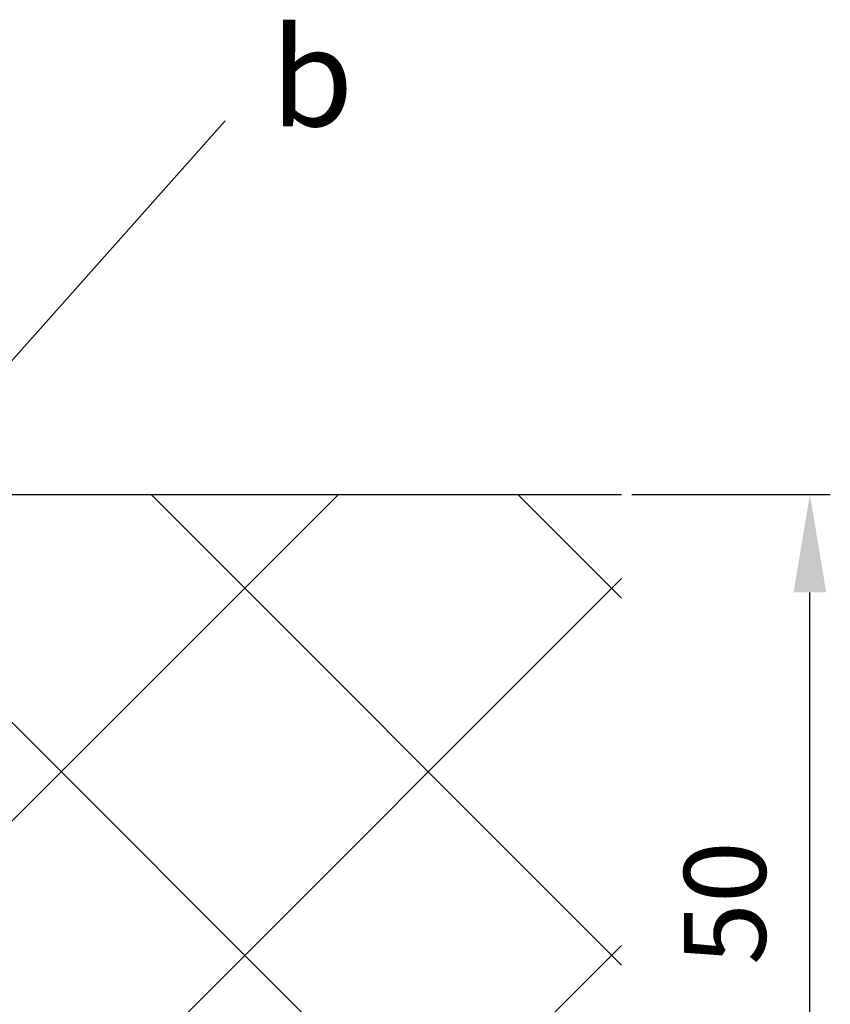
# Model space of a CAD drawing. Units: millimetres. Extents: x -1951 to 5233, y -2987 to 2477.
# Drawn here: x 5105 to 5155, y -100 to -40 of the extents above; entities that cross this region are included whole.
import ezdxf

# ---------------------------------------------------------------- set-up
doc = ezdxf.new("R2010")
doc.units = ezdxf.units.MM
for name, color, linetype in [('dimension-Bemassung', 5, 'Continuous'), ('hatching-Schraffur', 5, 'Continuous'), ('outline-Körperkante', 7, 'Continuous'), ('Text', 5, 'Continuous')]:
    doc.layers.add(name, color=color, linetype=linetype)
doc.styles.get("Standard").update_dxf_attribs({"font": 'arial.ttf'})
doc.styles.add('Text_5', font='arial.ttf', dxfattribs={"height": 5})
doc.dimstyles.new('Details', dxfattribs={"dimtxt": 5, "dimasz": 6, "dimexe": 1.25, "dimexo": 0.625, "dimgap": 2, "dimtad": 1, "dimdec": 1, "dimtxsty": 'Text_5', "dimcen": 2.5, "dimadec": 0, "dimazin": 0, "dimtfac": 1, "dimtdec": 1, "dimtmove": 0, "dimatfit": 3, "dimfxl": 1, "dimarcsym": 0})

# ---------------------------------------------------------------- blocks, each defined once
blk = doc.blocks.new('SR_2301_TB_Wand_01')
at = {"layer": 'hatching-Schraffur'}
h = blk.add_hatch(dxfattribs=at)
h.set_pattern_fill('ANSI37', color=256, scale=5, style=0)
h.set_pattern_definition([(45, (0, -75), (-11.2253, 11.2253), []), (135, (0, -75), (-11.2253, -11.2253), [])])
h.paths.add_polyline_path([(126.46, 25), (103, 25), (103, 75), (0, 75), (0, 0), (300, 0), (300, 75), (262, 75), (262, 25)])
at = {"layer": 'outline-Körperkante'}
blk.add_line((238.105, 75), (300, 75), dxfattribs=at)
blk = doc.blocks.new('SR_WD2301_LR32_THERM_TB_MF_Sturz')
at = {"layer": 'hatching-Schraffur'}
blk.add_blockref('SR_2301_TB_Wand_01', (0, 0), dxfattribs=at)
blk = doc.blocks.new('*D102')
at = {"layer": 'Defpoints', "color": 0, "transparency": 16777216}
for p in [(5141.799, -69.252), (5153.331, -69.252), (5103.799, -119.252)]:
    blk.add_point(p, dxfattribs=at)
at = {"layer": 'dimension-Bemassung', "color": 0, "lineweight": -2, "transparency": 16777216}
for p, q in [((5142.424, -69.252), (5154.581, -69.252)), ((5153.331, -113.252), (5153.331, -75.252)), ((5104.424, -119.252), (5154.581, -119.252))]:
    blk.add_line(p, q, dxfattribs=at)
at = {"layer": 'dimension-Bemassung', "color": 0, "transparency": 16777216}
for points in [[(5152.331, -75.252), (5154.331, -75.252), (5153.331, -69.252)], [(5152.331, -113.252), (5154.331, -113.252), (5153.331, -119.252)]]:
    blk.add_solid(points, dxfattribs=at)
at = {"layer": 'dimension-Bemassung', "color": 0, "transparency": 16777216, "insert": (5148.778, -94.252), "char_height": 5, "attachment_point": 5, "rotation": 90, "style": 'Text_5'}
blk.add_mtext('50', dxfattribs=at)

msp = doc.modelspace()

# ---------------------------------------------------------------- linework, layer by layer
at = {"layer": 'Text', "color": 5}
msp.add_line((5117.5495722, -46.4056674, -100), (5091.0192026, -76.2006375, -93.5252334), dxfattribs=at)

# ---------------------------------------------------------------- block references
at = {"layer": 'dimension-Bemassung'}
msp.add_blockref('SR_WD2301_LR32_THERM_TB_MF_Sturz', (4841.7987858, -144.2518386), dxfattribs=at)

# ---------------------------------------------------------------- texts
at = {"layer": 'Text', "insert": (5120.3328599, -40.7318479, -100), "char_height": 6, "attachment_point": 1}
msp.add_mtext('{\\Ftxt|c0;b}', dxfattribs=at)

# ---------------------------------------------------------------- dimensions: what is measured, and where the dimension line sits
at = {"layer": 'dimension-Bemassung', "color": 5}
dim = msp.add_linear_dim(base=(5153.3306736, -69.2518386), p1=(5103.7987858, -119.2518386), p2=(5141.7987858, -69.2518386), angle=90, dimstyle='Details', dxfattribs=at)
dim.commit()
dim.dimension.update_dxf_attribs({"geometry": '*D102', "text_midpoint": (5148.7778087, -94.2518386)})

doc.saveas('drawing.dxf')
